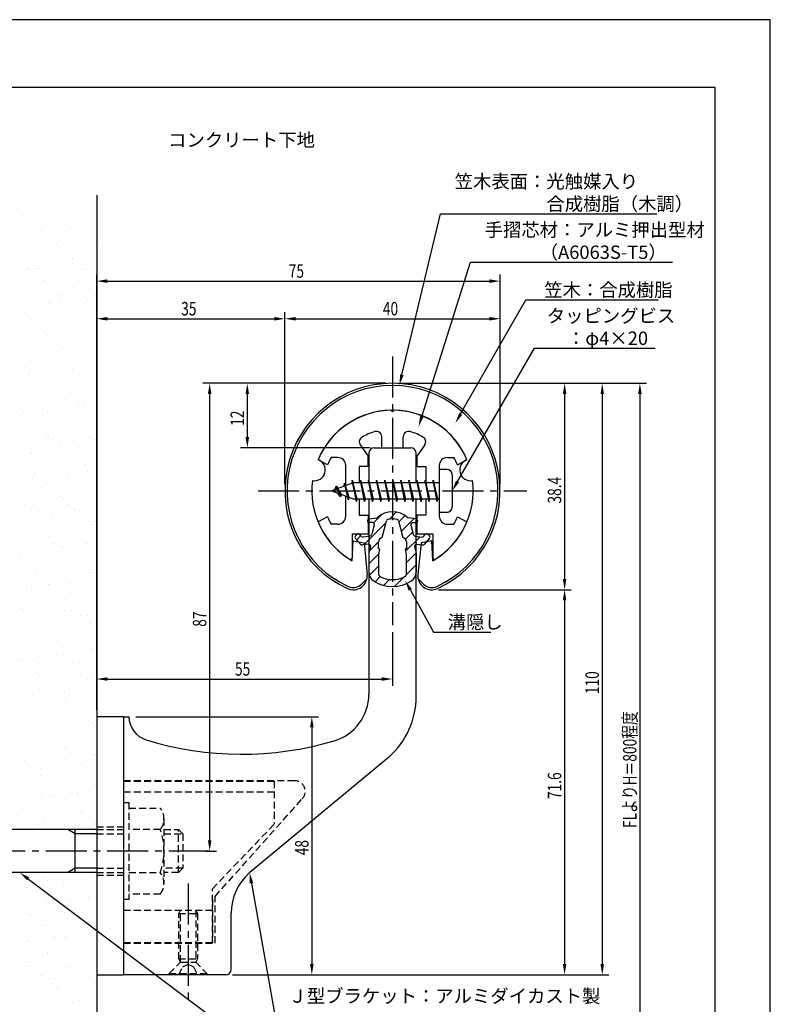
# Model space of a CAD drawing. Extents: x 0 to 210, y 0 to 297.
# Drawn here: x 70 to 210, y 114 to 297 of the extents above; entities that cross this region are included whole.
import ezdxf

# ---------------------------------------------------------------- set-up
doc = ezdxf.new("R2010")
doc.units = 0
doc.header["$LTSCALE"] = 0.4
doc.linetypes.add('CENTER2', pattern=[28.575, 19.05, -3.175, 3.175, -3.175])
doc.linetypes.add('HIDDEN2', pattern=[4.7625, 3.175, -1.5875])
doc.layers.get('0').update_dxf_attribs({"linetype": 'CONTINUOUS'})
doc.layers.get('DEFPOINTS').update_dxf_attribs({"linetype": 'CONTINUOUS'})
for name, color, linetype in [('BIS', 7, 'CONTINUOUS'), ('CENTER', 6, 'CENTER2'), ('DIMS', 1, 'CONTINUOUS'), ('GENKYO', 3, 'CONTINUOUS'), ('HATCH', 9, 'CONTINUOUS'), ('HIDDEN', 9, 'HIDDEN2'), ('MIZOKAKUSHI', 3, 'CONTINUOUS'), ('MODEL', 7, 'CONTINUOUS'), ('SHINZAI', 7, 'CONTINUOUS'), ('TEXT', 7, 'CONTINUOUS'), ('TITLE', 7, 'CONTINUOUS'), ('ZYUSHI', 7, 'CONTINUOUS'), ('ZYUSHI2', 9, 'CONTINUOUS')]:
    doc.layers.add(name, color=color, linetype=linetype)
doc.styles.add('DIMS', font='romans.shx', dxfattribs={"width": 0.75, "bigfont": 'bigfont.shx'})
doc.styles.get("Standard").update_dxf_attribs({"font": 'romans.shx', "bigfont": 'bigfont.shx'})

# ---------------------------------------------------------------- blocks, each defined once
blk = doc.blocks.new('*U26')
at = {"layer": 'DIMS', "color": 7, "style": 'DIMS', "width": 0.75}
blk.add_text('38.4', height=2.5, rotation=90, dxfattribs=at).set_placement((171.13, 207.01))
blk = doc.blocks.new('*U27')
at = {"layer": 'DIMS', "color": 7, "style": 'DIMS', "width": 0.75}
blk.add_text('48', height=2.5, rotation=90, dxfattribs=at).set_placement((124.13, 141.59))
blk = doc.blocks.new('*U28')
at = {"layer": 'DIMS', "color": 7, "style": 'DIMS', "width": 0.75}
blk.add_text('35', height=2.5, dxfattribs=at).set_placement((100.46, 242))
blk = doc.blocks.new('*U29')
at = {"layer": 'DIMS', "color": 7, "style": 'DIMS', "width": 0.75}
blk.add_text('71.6', height=2.5, rotation=90, dxfattribs=at).set_placement((171.13, 152.05))
blk = doc.blocks.new('*U30')
at = {"layer": 'DIMS', "color": 7, "style": 'DIMS', "width": 0.75}
blk.add_text('110', height=2.5, rotation=90, dxfattribs=at).set_placement((178.13, 171.56))
blk = doc.blocks.new('*U31')
at = {"layer": 'DIMS', "color": 7, "style": 'DIMS', "width": 0.75}
blk.add_text('87', height=2.5, rotation=90, dxfattribs=at).set_placement((105.13, 184.09))
blk = doc.blocks.new('*U32')
at = {"layer": 'DIMS', "color": 7, "style": 'DIMS', "width": 0.75}
blk.add_text('12', height=2.5, rotation=90, dxfattribs=at).set_placement((112.13, 221.46))
blk = doc.blocks.new('*U33')
at = {"layer": 'DIMS', "color": 7, "style": 'DIMS', "width": 0.75}
blk.add_text('55', height=2.5, dxfattribs=at).set_placement((110.46, 175))
blk = doc.blocks.new('*U34')
at = {"layer": 'DIMS', "color": 7, "style": 'DIMS', "width": 0.75}
blk.add_text('FLよりH＝800程度', height=2.5, rotation=90, dxfattribs=at).set_placement((185.12, 146.66))
blk = doc.blocks.new('*U35')
at = {"layer": 'DIMS', "color": 7, "style": 'DIMS', "width": 0.75}
blk.add_text('75', height=2.5, dxfattribs=at).set_placement((120.46, 249))
blk = doc.blocks.new('*U36')
at = {"layer": 'DIMS', "color": 7, "style": 'DIMS', "width": 0.75}
blk.add_text('40', height=2.5, dxfattribs=at).set_placement((137.96, 242))

msp = doc.modelspace()

# ---------------------------------------------------------------- linework, layer by layer
at = {"color": 0}
for p, q in [((74.2, 264.02), (74.2, 264.02)), ((75.52, 264.2), (75.52, 264.2)), ((76.83, 264.09), (76.83, 264.09)), ((77.44, 264.28), (77.44, 264.28)), ((84.74, 264.11), (84.74, 264.11)), ((70.75, 263.57), (70.75, 263.57)), ((74.39, 263.11), (74.39, 263.11)), ((77.9, 263.41), (77.9, 263.41)), ((79.65, 262.25), (79.65, 262.25)), ((81.04, 263.19), (81.04, 263.19)), ((71.12, 260.6), (71.12, 260.6)), ((73.85, 260.94), (73.85, 260.94)), ((77.61, 260.57), (77.61, 260.57)), ((81.76, 260.96), (81.76, 260.96)), ((84.47, 260.81), (84.47, 260.81)), ((72.01, 260.02), (72.01, 260.02)), ((74.55, 258.22), (74.55, 258.22)), ((81.2, 258.3), (81.2, 258.3)), ((82.18, 259.94), (82.18, 259.94)), ((82.64, 259.51), (82.64, 259.51)), ((83.38, 258.65), (83.38, 258.65)), ((84.7, 258.83), (84.7, 258.83)), ((70.97, 257.72), (70.97, 257.72)), ((71.03, 257.03), (71.03, 257.03)), ((72.05, 257.04), (72.05, 257.04)), ((73.09, 257.3), (73.09, 257.3)), ((74.54, 257.71), (74.54, 257.71)), ((75.01, 257.28), (75.01, 257.28)), ((76.54, 257.75), (76.54, 257.75)), ((77.86, 257.93), (77.86, 257.93)), ((78.88, 257.73), (78.88, 257.73)), ((79.93, 258.2), (79.93, 258.2)), ((79.96, 257.05), (79.96, 257.05)), ((71.28, 255.7), (71.28, 255.7)), ((75.9, 254.58), (75.9, 254.58)), ((77.22, 255.25), (77.22, 255.25)), ((77.77, 255.67), (77.77, 255.67)), ((83.81, 254.6), (83.81, 254.6)), ((84.63, 255.92), (84.63, 255.92)), ((74.71, 253.32), (74.71, 253.32)), ((79.75, 252.94), (79.75, 252.94)), ((81.36, 253.41), (81.36, 253.41)), ((73.03, 251.36), (73.03, 251.36)), ((75.43, 251.03), (75.43, 251.03)), ((78.88, 251.48), (78.88, 251.48)), ((80.2, 251.66), (80.2, 251.66)), ((80.21, 252.51), (80.21, 252.51)), ((80.94, 251.37), (80.94, 251.37)), ((82.27, 251.93), (82.27, 251.93)), ((71.44, 250.81), (71.44, 250.81)), ((72.05, 250.58), (72.05, 250.58)), ((72.11, 250.71), (72.11, 250.71)), ((72.58, 250.28), (72.58, 250.28)), ((73.37, 250.76), (73.37, 250.76)), ((74.1, 250.68), (74.1, 250.68)), ((77.93, 250.78), (77.93, 250.78)), ((82.01, 250.69), (82.01, 250.69)), ((82.42, 250.48), (82.42, 250.48)), ((74.79, 248.25), (74.79, 248.25)), ((74.87, 248.43), (74.87, 248.43)), ((77.95, 248.22), (77.95, 248.22)), ((81.52, 248.51), (81.52, 248.51)), ((71.6, 245.91), (71.6, 245.91)), ((77.32, 245.94), (77.32, 245.94)), ((77.79, 245.51), (77.79, 245.51)), ((78.09, 245.88), (78.09, 245.88)), ((82.55, 245.39), (82.55, 245.39)), ((84.61, 245.66), (84.61, 245.66)), ((70.94, 243.86), (70.94, 243.86)), ((74.39, 244.32), (74.39, 244.32)), ((75.08, 245), (75.08, 245)), ((75.71, 244.49), (75.71, 244.49)), ((76.15, 244.32), (76.15, 244.32)), ((77.77, 244.76), (77.77, 244.76)), ((81.22, 245.22), (81.22, 245.22)), ((81.68, 243.62), (81.68, 243.62)), ((82.99, 245.01), (82.99, 245.01)), ((84.06, 244.33), (84.06, 244.33)), ((72.09, 241.85), (72.09, 241.85)), ((75.03, 243.53), (75.03, 243.53)), ((80, 243.48), (80, 243.48)), ((80, 241.86), (80, 241.86)), ((71.76, 241.02), (71.76, 241.02)), ((72.36, 241.25), (72.36, 241.25)), ((78.25, 240.99), (78.25, 240.99)), ((82.52, 241.17), (82.52, 241.17)), ((82.99, 240.74), (82.99, 240.74)), ((74.89, 238.94), (74.89, 238.94)), ((75.19, 238.64), (75.19, 238.64)), ((75.36, 238.51), (75.36, 238.51)), ((77.13, 238.64), (77.13, 238.64)), ((78.05, 238.22), (78.05, 238.22)), ((80.12, 238.49), (80.12, 238.49)), ((81.84, 238.72), (81.84, 238.72)), ((83.57, 238.95), (83.57, 238.95)), ((71.21, 237.32), (71.21, 237.32)), ((73.28, 237.59), (73.28, 237.59)), ((76.73, 238.05), (76.73, 238.05)), ((77.57, 236.48), (77.57, 236.48)), ((78.2, 237.96), (78.2, 237.96)), ((71.92, 236.13), (71.92, 236.13)), ((74.15, 235.49), (74.15, 235.49)), ((78.41, 236.09), (78.41, 236.09)), ((82.06, 235.5), (82.06, 235.5)), ((75.35, 233.74), (75.35, 233.74)), ((80.09, 234.17), (80.09, 234.17)), ((80.56, 233.74), (80.56, 233.74)), ((82, 233.83), (82, 233.83)), ((71.27, 232.26), (71.27, 232.26)), ((72.08, 231.23), (72.08, 231.23)), ((72.23, 230.88), (72.23, 230.88)), ((72.34, 231.58), (72.34, 231.58)), ((72.46, 231.94), (72.46, 231.94)), ((72.93, 231.51), (72.93, 231.51)), ((73.56, 231.05), (73.56, 231.05)), ((75.62, 231.33), (75.62, 231.33)), ((78.57, 231.2), (78.57, 231.2)), ((79.07, 231.78), (79.07, 231.78)), ((79.18, 232.28), (79.18, 232.28)), ((80.25, 231.6), (80.25, 231.6)), ((80.39, 231.95), (80.39, 231.95)), ((82.46, 232.23), (82.46, 232.23)), ((82.77, 231.71), (82.77, 231.71)), ((75.14, 229.48), (75.14, 229.48)), ((76.2, 229.12), (76.2, 229.12)), ((82.16, 228.94), (82.16, 228.94)), ((84.11, 229.14), (84.11, 229.14)), ((75.51, 228.85), (75.51, 228.85)), ((77.66, 227.17), (77.66, 227.17)), ((72.24, 226.34), (72.24, 226.34)), ((73.32, 225.9), (73.32, 225.9)), ((78.13, 226.74), (78.13, 226.74)), ((78.73, 226.31), (78.73, 226.31)), ((81.23, 225.92), (81.23, 225.92)), ((81.41, 225.51), (81.41, 225.51)), ((82.74, 225.69), (82.74, 225.69)), ((70.5, 224.51), (70.5, 224.51)), ((71.13, 224.16), (71.13, 224.16)), ((74.39, 225.22), (74.39, 225.22)), ((74.58, 224.61), (74.58, 224.61)), ((75.67, 223.96), (75.67, 223.96)), ((75.9, 224.79), (75.9, 224.79)), ((77.96, 225.06), (77.96, 225.06)), ((80.34, 224.71), (80.34, 224.71)), ((82.3, 225.24), (82.3, 225.24)), ((82.32, 224.04), (82.32, 224.04)), ((72.71, 222.48), (72.71, 222.48)), ((78.25, 222.76), (78.25, 222.76)), ((82.87, 222.4), (82.87, 222.4)), ((83.34, 221.97), (83.34, 221.97)), ((72.4, 221.44), (72.4, 221.44)), ((75.23, 220.17), (75.23, 220.17)), ((78.89, 221.41), (78.89, 221.41)), ((75.37, 219.54), (75.37, 219.54)), ((75.7, 219.74), (75.7, 219.74)), ((75.83, 219.06), (75.83, 219.06)), ((76.44, 218.86), (76.44, 218.86)), ((76.92, 218.34), (76.92, 218.34)), ((78.24, 218.52), (78.24, 218.52)), ((80.31, 218.79), (80.31, 218.79)), ((82.48, 219.15), (82.48, 219.15)), ((83.28, 219.56), (83.28, 219.56)), ((83.76, 219.24), (83.76, 219.24)), ((84.35, 218.88), (84.35, 218.88)), ((71.4, 217.62), (71.4, 217.62)), ((72.39, 216.39), (72.39, 216.39)), ((72.56, 216.55), (72.56, 216.55)), ((73.47, 217.89), (73.47, 217.89)), ((77.91, 217.71), (77.91, 217.71)), ((79.05, 216.52), (79.05, 216.52)), ((80.3, 216.4), (80.3, 216.4)), ((80.44, 215.4), (80.44, 215.4)), ((80.91, 214.97), (80.91, 214.97)), ((70.59, 212.49), (70.59, 212.49)), ((72.81, 213.17), (72.81, 213.17)), ((73.27, 212.74), (73.27, 212.74)), ((75.99, 214.17), (75.99, 214.17)), ((77.42, 213.18), (77.42, 213.18)), ((78.49, 212.5), (78.49, 212.5)), ((82.64, 214.25), (82.64, 214.25)), ((82.65, 212.52), (82.65, 212.52)), ((83.12, 212.94), (83.12, 212.94)), ((72.42, 211.18), (72.42, 211.18)), ((72.72, 211.66), (72.72, 211.66)), ((73.74, 211.35), (73.74, 211.35)), ((75.48, 210.71), (75.48, 210.71)), ((75.81, 211.62), (75.81, 211.62)), ((79.21, 211.62), (79.21, 211.62)), ((79.26, 212.08), (79.26, 212.08)), ((80.58, 212.25), (80.58, 212.25)), ((74.44, 210.03), (74.44, 210.03)), ((76.15, 209.27), (76.15, 209.27)), ((82.35, 210.04), (82.35, 210.04)), ((82.8, 209.36), (82.8, 209.36)), ((78.01, 208.4), (78.01, 208.4)), ((78.48, 207.97), (78.48, 207.97)), ((70.84, 205.74), (70.84, 205.74)), ((71.57, 206.81), (71.57, 206.81)), ((72.64, 206.13), (72.64, 206.13)), ((72.88, 206.76), (72.88, 206.76)), ((78.15, 205.35), (78.15, 205.35)), ((79.37, 206.73), (79.37, 206.73)), ((79.48, 206.82), (79.48, 206.82)), ((80.55, 206.14), (80.55, 206.14)), ((80.69, 205.94), (80.69, 205.94)), ((81.6, 205.81), (81.6, 205.81)), ((82.92, 205.98), (82.92, 205.98)), ((71.31, 204.45), (71.31, 204.45)), ((73.05, 203.71), (73.05, 203.71)), ((74.76, 204.91), (74.76, 204.91)), ((76.09, 205.08), (76.09, 205.08)), ((76.31, 204.38), (76.31, 204.38)), ((76.49, 203.67), (76.49, 203.67)), ((82.96, 204.46), (82.96, 204.46)), ((83.22, 203.63), (83.22, 203.63)), ((84.4, 203.68), (84.4, 203.68)), ((73.04, 201.87), (73.04, 201.87)), ((79.53, 201.84), (79.53, 201.84)), ((83.69, 203.2), (83.69, 203.2)), ((73.62, 200.45), (73.62, 200.45)), ((74.69, 199.77), (74.69, 199.77)), ((75.58, 201.4), (75.58, 201.4)), ((76.05, 200.97), (76.05, 200.97)), ((81.53, 200.46), (81.53, 200.46)), ((82.6, 199.78), (82.6, 199.78)), ((71.59, 197.91), (71.59, 197.91)), ((73.66, 198.19), (73.66, 198.19)), ((76.47, 199.49), (76.47, 199.49)), ((77.11, 198.64), (77.11, 198.64)), ((78.26, 198.94), (78.26, 198.94)), ((78.43, 198.81), (78.43, 198.81)), ((80.49, 199.09), (80.49, 199.09)), ((83.12, 199.57), (83.12, 199.57)), ((83.94, 199.54), (83.94, 199.54)), ((70.62, 196.71), (70.62, 196.71)), ((70.63, 197.29), (70.63, 197.29)), ((73.2, 196.97), (73.2, 196.97)), ((78.54, 197.31), (78.54, 197.31)), ((79.69, 196.94), (79.69, 196.94)), ((80.79, 196.63), (80.79, 196.63)), ((81.26, 196.2), (81.26, 196.2)), ((73.15, 194.4), (73.15, 194.4)), ((76.63, 194.59), (76.63, 194.59)), ((83.28, 194.68), (83.28, 194.68)), ((83.47, 194.17), (83.47, 194.17)), ((73.62, 193.97), (73.62, 193.97)), ((75.67, 194.09), (75.67, 194.09)), ((76.74, 193.4), (76.74, 193.4)), ((79.45, 192.37), (79.45, 192.37)), ((80.77, 192.55), (80.77, 192.55)), ((82.84, 192.82), (82.84, 192.82)), ((83.58, 194.1), (83.58, 194.1)), ((84.65, 193.42), (84.65, 193.42)), ((72.61, 191.47), (72.61, 191.47)), ((72.69, 190.93), (72.69, 190.93)), ((73.36, 192.08), (73.36, 192.08)), ((73.93, 191.65), (73.93, 191.65)), ((75.83, 191.94), (75.83, 191.94)), ((76, 191.92), (76, 191.92)), ((79.85, 192.05), (79.85, 192.05)), ((80.6, 190.95), (80.6, 190.95)), ((76.79, 189.7), (76.79, 189.7)), ((78.36, 189.63), (78.36, 189.63)), ((78.83, 189.2), (78.83, 189.2)), ((83.44, 189.78), (83.44, 189.78)), ((70.72, 187.4), (70.72, 187.4)), ((70.88, 187.03), (70.88, 187.03)), ((71.19, 186.97), (71.19, 186.97)), ((73.52, 187.18), (73.52, 187.18)), ((77.72, 187.73), (77.72, 187.73)), ((78.79, 187.04), (78.79, 187.04)), ((80.01, 187.15), (80.01, 187.15)), ((81.04, 187.17), (81.04, 187.17)), ((74.95, 185.2), (74.95, 185.2)), ((76.28, 185.38), (76.28, 185.38)), ((78.34, 185.65), (78.34, 185.65)), ((81.79, 186.1), (81.79, 186.1)), ((83.11, 186.28), (83.11, 186.28)), ((71.5, 184.75), (71.5, 184.75)), ((73.4, 184.94), (73.4, 184.94)), ((74.74, 184.57), (74.74, 184.57)), ((76.95, 184.8), (76.95, 184.8)), ((82.65, 184.59), (82.65, 184.59)), ((83.56, 184.86), (83.56, 184.86)), ((83.6, 184.89), (83.6, 184.89)), ((84.03, 184.43), (84.03, 184.43)), ((71.86, 181.35), (71.86, 181.35)), ((73.68, 182.29), (73.68, 182.29)), ((75.93, 182.63), (75.93, 182.63)), ((76.4, 182.2), (76.4, 182.2)), ((79.77, 181.37), (79.77, 181.37)), ((80.17, 182.26), (80.17, 182.26)), ((72.93, 180.67), (72.93, 180.67)), ((77.11, 179.91), (77.11, 179.91)), ((78.61, 180.17), (78.61, 180.17)), ((80.84, 180.68), (80.84, 180.68)), ((83.76, 179.99), (83.76, 179.99)), ((84.13, 179.84), (84.13, 179.84)), ((70.46, 178.03), (70.46, 178.03)), ((70.97, 177.94), (70.97, 177.94)), ((71.78, 178.21), (71.78, 178.21)), ((73.84, 178.48), (73.84, 178.48)), ((76.79, 178.21), (76.79, 178.21)), ((77.29, 178.93), (77.29, 178.93)), ((78.62, 179.11), (78.62, 179.11)), ((80.68, 179.38), (80.68, 179.38)), ((81.14, 177.86), (81.14, 177.86)), ((84.7, 178.23), (84.7, 178.23)), ((73.84, 177.4), (73.84, 177.4)), ((80.33, 177.37), (80.33, 177.37)), ((81.6, 177.43), (81.6, 177.43)), ((73.5, 175.63), (73.5, 175.63)), ((73.91, 174.99), (73.91, 174.99)), ((73.97, 175.2), (73.97, 175.2)), ((74.98, 174.31), (74.98, 174.31)), ((77.27, 175.02), (77.27, 175.02)), ((81.82, 175.01), (81.82, 175.01)), ((82.89, 174.32), (82.89, 174.32)), ((83.81, 175.4), (83.81, 175.4)), ((83.92, 175.1), (83.92, 175.1)), ((74, 172.5), (74, 172.5)), ((76.18, 173.17), (76.18, 173.17)), ((76.19, 172.21), (76.19, 172.21)), ((79.64, 172.67), (79.64, 172.67)), ((80.49, 172.47), (80.49, 172.47)), ((80.96, 172.84), (80.96, 172.84)), ((83.02, 173.11), (83.02, 173.11)), ((70.93, 171.84), (70.93, 171.84)), ((72.8, 171.77), (72.8, 171.77)), ((74.12, 171.94), (74.12, 171.94)), ((78.71, 170.86), (78.71, 170.86)), ((78.84, 171.85), (78.84, 171.85)), ((79.17, 170.43), (79.17, 170.43)), ((70.57, 169.87), (70.57, 169.87)), ((71.07, 168.63), (71.07, 168.63)), ((75.96, 168.63), (75.96, 168.63)), ((77.43, 170.12), (77.43, 170.12)), ((83.87, 168.65), (83.87, 168.65)), ((84.08, 170.21), (84.08, 170.21)), ((71.54, 168.2), (71.54, 168.2)), ((74.16, 167.61), (74.16, 167.61)), ((77.03, 167.95), (77.03, 167.95)), ((80.65, 167.58), (80.65, 167.58)), ((81.38, 168.4), (81.38, 168.4)), ((70.73, 164.98), (70.73, 164.98)), ((71.69, 165.04), (71.69, 165.04)), ((72.98, 165.48), (72.98, 165.48)), ((73.75, 166.17), (73.75, 166.17)), ((75.14, 165.5), (75.14, 165.5)), ((76.46, 165.67), (76.46, 165.67)), ((77.59, 165.23), (77.59, 165.23)), ((78.53, 165.94), (78.53, 165.94)), ((80.89, 165.49), (80.89, 165.49)), ((81.98, 166.4), (81.98, 166.4)), ((83.3, 166.57), (83.3, 166.57)), ((83.91, 166.09), (83.91, 166.09)), ((84.24, 165.31), (84.24, 165.31)), ((84.38, 165.66), (84.38, 165.66)), ((76.28, 163.86), (76.28, 163.86)), ((76.74, 163.43), (76.74, 163.43)), ((71.18, 161.57), (71.18, 161.57)), ((74.32, 162.71), (74.32, 162.71)), ((78.02, 162.27), (78.02, 162.27)), ((78.95, 161.4), (78.95, 161.4)), ((79.09, 161.59), (79.09, 161.59)), ((80.81, 162.68), (80.81, 162.68)), ((70.89, 160.09), (70.89, 160.09)), ((77.75, 160.33), (77.75, 160.33)), ((78.81, 159.4), (78.81, 159.4)), ((80.87, 159.68), (80.87, 159.68)), ((84.32, 160.13), (84.32, 160.13)), ((84.4, 160.42), (84.4, 160.42)), ((70.65, 158.33), (70.65, 158.33)), ((71.32, 159.17), (71.32, 159.17)), ((71.97, 158.5), (71.97, 158.5)), ((74.03, 158.78), (74.03, 158.78)), ((74.48, 157.82), (74.48, 157.82)), ((75.03, 159.12), (75.03, 159.12)), ((77.48, 159.23), (77.48, 159.23)), ((80.97, 157.79), (80.97, 157.79)), ((81.48, 159.09), (81.48, 159.09)), ((81.95, 158.66), (81.95, 158.66)), ((82.94, 159.13), (82.94, 159.13)), ((72.16, 155.9), (72.16, 155.9)), ((73.85, 156.86), (73.85, 156.86)), ((74.31, 156.43), (74.31, 156.43)), ((80.07, 155.91), (80.07, 155.91)), ((84.16, 156.63), (84.16, 156.63)), ((71.05, 155.19), (71.05, 155.19)), ((73.23, 155.21), (73.23, 155.21)), ((76.52, 154.4), (76.52, 154.4)), ((77.91, 155.44), (77.91, 155.44)), ((81.14, 155.23), (81.14, 155.23)), ((84.56, 155.52), (84.56, 155.52)), ((72.99, 152.06), (72.99, 152.06)), ((74.31, 152.24), (74.31, 152.24)), ((74.64, 152.93), (74.64, 152.93)), ((76.38, 152.51), (76.38, 152.51)), ((77.08, 152.76), (77.08, 152.76)), ((79.05, 152.09), (79.05, 152.09)), ((79.83, 152.96), (79.83, 152.96)), ((81.13, 152.89), (81.13, 152.89)), ((81.15, 153.14), (81.15, 153.14)), ((83.21, 153.41), (83.21, 153.41)), ((71.21, 150.3), (71.21, 150.3)), ((78.07, 150.54), (78.07, 150.54)), ((79.52, 151.66), (79.52, 151.66)), ((84.72, 150.63), (84.72, 150.63)), ((71.42, 149.86), (71.42, 149.86)), ((71.89, 149.43), (71.89, 149.43)), ((74.21, 149.54), (74.21, 149.54)), ((75.28, 148.85), (75.28, 148.85)), ((81.73, 149.63), (81.73, 149.63)), ((82.12, 149.55), (82.12, 149.55)), ((83.19, 148.87), (83.19, 148.87)), ((74.09, 147.4), (74.09, 147.4)), ((74.8, 148.03), (74.8, 148.03)), ((81.29, 148), (81.29, 148)), ((82.17, 146.69), (82.17, 146.69)), ((83.49, 146.87), (83.49, 146.87)), ((84.26, 147.32), (84.26, 147.32)), ((84.73, 146.89), (84.73, 146.89)), ((71.22, 146.38), (71.22, 146.38)), ((79.13, 146.4), (79.13, 146.4)), ((74.19, 138.09), (74.19, 138.09)), ((74.66, 137.66), (74.66, 137.66)), ((75.12, 138.24), (75.12, 138.24)), ((81.61, 138.21), (81.61, 138.21)), ((84.51, 137.86), (84.51, 137.86)), ((71.47, 136.12), (71.47, 136.12)), ((71.69, 135.61), (71.69, 135.61)), ((76.87, 135.63), (76.87, 135.63)), ((78.31, 136.81), (78.31, 136.81)), ((78.55, 135.86), (78.55, 135.86)), ((79.38, 136.13), (79.38, 136.13)), ((83.4, 133.7), (83.4, 133.7)), ((73.18, 132.36), (73.18, 132.36)), ((74.5, 132.53), (74.5, 132.53)), ((75.28, 133.35), (75.28, 133.35)), ((75.33, 133.66), (75.33, 133.66)), ((76.56, 132.8), (76.56, 132.8)), ((79.4, 133.32), (79.4, 133.32)), ((79.87, 132.89), (79.87, 132.89)), ((80.01, 133.26), (80.01, 133.26)), ((81.34, 133.43), (81.34, 133.43)), ((81.77, 133.32), (81.77, 133.32)), ((83.24, 133.68), (83.24, 133.68)), ((71.76, 131.09), (71.76, 131.09)), ((71.85, 130.72), (71.85, 130.72)), ((72.23, 130.66), (72.23, 130.66)), ((72.45, 130.44), (72.45, 130.44)), ((78.71, 130.97), (78.71, 130.97)), ((80.36, 130.45), (80.36, 130.45)), ((82.08, 130.86), (82.08, 130.86)), ((73.52, 129.76), (73.52, 129.76)), ((74.44, 128.63), (74.44, 128.63)), ((75.44, 128.46), (75.44, 128.46)), ((81.43, 129.77), (81.43, 129.77)), ((81.93, 128.42), (81.93, 128.42)), ((84.61, 128.55), (84.61, 128.55)), ((77.38, 127.3), (77.38, 127.3)), ((78.91, 126.54), (78.91, 126.54)), ((82.36, 126.99), (82.36, 126.99)), ((83.68, 127.16), (83.68, 127.16)), ((72.01, 125.83), (72.01, 125.83)), ((72.07, 125.64), (72.07, 125.64)), ((75.52, 126.09), (75.52, 126.09)), ((76.84, 126.26), (76.84, 126.26)), ((76.97, 126.32), (76.97, 126.32)), ((77.44, 125.89), (77.44, 125.89)), ((78.87, 126.07), (78.87, 126.07)), ((74.5, 124.08), (74.5, 124.08)), ((75.57, 123.4), (75.57, 123.4)), ((75.6, 123.56), (75.6, 123.56)), ((79.65, 123.86), (79.65, 123.86)), ((82.09, 123.53), (82.09, 123.53)), ((82.41, 124.09), (82.41, 124.09)), ((83.48, 123.41), (83.48, 123.41)), ((71.52, 120.93), (71.52, 120.93)), ((72.01, 121.63), (72.01, 121.63)), ((72.17, 120.93), (72.17, 120.93)), ((79.03, 121.18), (79.03, 121.18)), ((79.43, 120.94), (79.43, 120.94)), ((82.18, 121.55), (82.18, 121.55)), ((82.64, 121.12), (82.64, 121.12)), ((72.35, 119.1), (72.35, 119.1)), ((74.41, 119.37), (74.41, 119.37)), ((74.54, 119.32), (74.54, 119.32)), ((77.86, 119.82), (77.86, 119.82)), ((79.18, 120), (79.18, 120)), ((81.25, 120.27), (81.25, 120.27)), ((84.7, 120.72), (84.7, 120.72)), ((71.02, 118.92), (71.02, 118.92)), ((75.01, 118.89), (75.01, 118.89)), ((75.76, 118.67), (75.76, 118.67)), ((76.55, 117.72), (76.55, 117.72)), ((82.25, 118.64), (82.25, 118.64)), ((84.46, 117.73), (84.46, 117.73)), ((72.33, 116.04), (72.33, 116.04)), ((77.22, 116.86), (77.22, 116.86)), ((77.63, 117.04), (77.63, 117.04)), ((79.19, 116.29), (79.19, 116.29)), ((73.57, 114.57), (73.57, 114.57)), ((79.75, 114.55), (79.75, 114.55)), ((80.21, 114.12), (80.21, 114.12)), ((81.48, 114.58), (81.48, 114.58)), ((83.59, 114), (83.59, 114))]:
    msp.add_line(p, q, dxfattribs=at)
at = {"layer": 'BIS'}
for p, q in [((148.45, 213.37), (148.45, 205.37)), ((149.85, 213.37), (148.45, 213.37)), ((132.45, 210.87), (128.45, 209.37)), ((130.8, 210.79), (130.62, 210.19)), ((131.55, 207.68), (130.8, 210.79)), ((130.8, 210.79), (131.04, 210.34)), ((130.8, 210.79), (131.65, 208.18)), ((132.27, 211.34), (132.16, 210.77)), ((133.05, 207.37), (132.27, 211.34)), ((132.27, 211.34), (133.14, 207.87)), ((132.3, 211.21), (132.44, 210.87)), ((148.45, 210.87), (132.45, 210.87)), ((133.8, 211.37), (133.71, 210.87)), ((134.55, 207.37), (133.8, 211.37)), ((133.8, 211.37), (134.64, 207.87)), ((133.8, 211.37), (133.99, 210.87)), ((135.3, 211.37), (135.21, 210.87)), ((136.05, 207.37), (135.3, 211.37)), ((135.3, 211.37), (135.49, 210.87)), ((135.3, 211.37), (136.14, 207.87)), ((136.8, 211.37), (136.71, 210.87)), ((137.55, 207.37), (136.8, 211.37)), ((136.8, 211.37), (136.99, 210.87)), ((136.8, 211.37), (137.64, 207.87)), ((138.3, 211.37), (138.21, 210.87)), ((138.3, 211.37), (138.49, 210.87)), ((138.3, 211.37), (139.14, 207.87)), ((139.05, 207.37), (138.3, 211.37)), ((139.8, 211.37), (139.71, 210.87)), ((140.55, 207.37), (139.8, 211.37)), ((139.8, 211.37), (139.99, 210.87)), ((139.8, 211.37), (140.64, 207.87)), ((141.3, 211.37), (141.21, 210.87)), ((142.05, 207.37), (141.3, 211.37)), ((141.3, 211.37), (141.49, 210.87)), ((141.3, 211.37), (142.14, 207.87)), ((142.8, 211.37), (142.71, 210.87)), ((143.55, 207.37), (142.8, 211.37)), ((142.8, 211.37), (142.99, 210.87)), ((142.8, 211.37), (143.64, 207.87)), ((144.3, 211.37), (144.21, 210.87)), ((145.05, 207.37), (144.3, 211.37)), ((144.3, 211.37), (144.49, 210.87)), ((144.3, 211.37), (145.14, 207.87)), ((145.8, 211.37), (145.71, 210.87)), ((145.8, 211.37), (146.64, 207.87)), ((146.55, 207.37), (145.8, 211.37)), ((145.8, 211.37), (145.99, 210.87)), ((147.3, 211.37), (147.21, 210.87)), ((148.05, 207.37), (147.3, 211.37)), ((147.3, 211.37), (147.49, 210.87)), ((147.3, 211.37), (148.14, 207.87)), ((150.85, 212.37), (150.85, 206.37)), ((128.45, 209.37), (132.45, 207.87)), ((129.3, 210.23), (128.88, 209.53)), ((129.3, 210.23), (129.65, 209.83)), ((130.05, 208.24), (129.3, 210.23)), ((129.3, 210.23), (130.19, 208.72)), ((130.05, 208.24), (129.58, 208.95)), ((130.19, 208.72), (130.05, 208.24)), ((131.27, 208.32), (131.55, 207.68)), ((131.65, 208.18), (131.55, 207.68)), ((132.45, 207.87), (148.45, 207.87)), ((132.86, 207.87), (133.05, 207.37)), ((133.14, 207.87), (133.05, 207.37)), ((134.36, 207.87), (134.55, 207.37)), ((134.64, 207.87), (134.55, 207.37)), ((135.86, 207.87), (136.05, 207.37)), ((136.14, 207.87), (136.05, 207.37)), ((137.36, 207.87), (137.55, 207.37)), ((137.64, 207.87), (137.55, 207.37)), ((138.86, 207.87), (139.05, 207.37)), ((139.14, 207.87), (139.05, 207.37)), ((140.36, 207.87), (140.55, 207.37)), ((140.64, 207.87), (140.55, 207.37)), ((141.86, 207.87), (142.05, 207.37)), ((142.14, 207.87), (142.05, 207.37)), ((143.36, 207.87), (143.55, 207.37)), ((143.64, 207.87), (143.55, 207.37)), ((144.86, 207.87), (145.05, 207.37)), ((145.14, 207.87), (145.05, 207.37)), ((146.36, 207.87), (146.55, 207.37)), ((146.64, 207.87), (146.55, 207.37)), ((147.86, 207.87), (148.05, 207.37)), ((148.14, 207.87), (148.05, 207.37)), ((149.85, 205.37), (148.45, 205.37)), ((84.75, 146.37), (55.1, 146.38)), ((80.75, 145.57), (79.36, 146.37)), ((80.75, 138.37), (80.75, 146.37)), ((84.75, 145.57), (80.75, 145.57)), ((80.75, 139.17), (79.36, 138.37)), ((84.75, 139.17), (80.75, 139.17)), ((84.75, 138.37), (55.1, 138.38))]:
    msp.add_line(p, q, dxfattribs=at)
for centre, start, end in [((149.85, 212.37), 0, 90), ((149.85, 206.37), 270, 0)]:
    msp.add_arc(centre, 1, start, end, dxfattribs=at)
at = {"layer": 'CENTER'}
for p, q in [((139.75, 234.38), (139.75, 184.38)), ((114.75, 209.37), (164.75, 209.37)), ((105.75, 142.38), (35.75, 142.38)), ((101.75, 136.37), (101.75, 114.38))]:
    msp.add_line(p, q, dxfattribs=at)
at = {"layer": 'DEFPOINTS'}
for p, q in [((210, 297), (0, 297)), ((210, 0), (210, 297))]:
    msp.add_line(p, q, dxfattribs=at)
at = {"layer": 'DIMS'}
for p, q in [((84.75, 168.62), (84.75, 249.62)), ((159.75, 210.62), (159.75, 249.62)), ((86.75, 248.38), (157.75, 248.38)), ((84.75, 168.62), (84.75, 242.62)), ((119.75, 210.62), (119.75, 242.62)), ((119.75, 210.62), (119.75, 242.62)), ((159.75, 210.62), (159.75, 242.62)), ((86.75, 241.38), (117.75, 241.38)), ((121.75, 241.38), (157.75, 241.38)), ((138.5, 229.37), (104.5, 229.37)), ((138.5, 229.37), (111.5, 229.37)), ((140.95, 229.37), (180, 229.37)), ((141, 229.37), (173, 229.37)), ((147.95, 229.37), (187, 229.37)), ((105.75, 227.37), (105.75, 144.38)), ((112.75, 227.37), (112.75, 219.38)), ((171.75, 227.37), (171.75, 192.98)), ((178.75, 227.37), (178.75, 121.37)), ((185.75, 227.37), (185.75, 87.5)), ((135.6, 217.37), (111.5, 217.37)), ((148.3, 190.98), (173, 190.98)), ((148.3, 190.98), (173, 190.98)), ((171.75, 188.98), (171.75, 121.37)), ((139.75, 183.12), (139.75, 173.12)), ((84.75, 168.62), (84.75, 175.62)), ((86.75, 174.37), (137.75, 174.37)), ((92, 167.37), (126, 167.37)), ((124.75, 165.37), (124.75, 121.37)), ((105.05, 142.38), (107, 142.38)), ((110, 119.37), (126, 119.37)), ((110, 119.37), (173, 119.37)), ((110, 119.37), (180, 119.37))]:
    msp.add_line(p, q, dxfattribs=at)
for points in [[(141.49, 230.96), (148.69, 260.88), (188.88, 260.88)], [(145.2, 223.2), (154.26, 251.88), (191.8, 251.88)], [(152.42, 223.67), (164.57, 244.88), (189.16, 244.88)], [(151.85, 211.11), (166.15, 235.88), (188.6, 235.88)], [(143.07, 190.93), (147.39, 183.09), (158.01, 183.09)], [(72.04, 137.17), (118.3, 102.37), (148.26, 102.37)], [(113.54, 136.4), (118.3, 109.37), (170.76, 109.37)]]:
    msp.add_lwpolyline(points, dxfattribs=at)
for points in [[(86.75, 248.71), (86.75, 248.04), (84.75, 248.38)], [(157.75, 248.71), (157.75, 248.04), (159.75, 248.38)], [(86.75, 241.71), (86.75, 241.04), (84.75, 241.38)], [(117.75, 241.71), (117.75, 241.04), (119.75, 241.38)], [(121.75, 241.71), (121.75, 241.04), (119.75, 241.38)], [(157.75, 241.71), (157.75, 241.04), (159.75, 241.38)], [(141.81, 230.89), (141.02, 229.02), (141.17, 231.04)], [(105.42, 227.37), (106.08, 227.37), (105.75, 229.37)], [(112.42, 227.37), (113.08, 227.37), (112.75, 229.37)], [(171.42, 227.37), (172.08, 227.37), (171.75, 229.37)], [(178.42, 227.37), (179.08, 227.37), (178.75, 229.37)], [(185.42, 227.37), (186.08, 227.37), (185.75, 229.37)], [(152.71, 223.51), (151.43, 221.94), (152.14, 223.84)], [(145.52, 223.1), (144.6, 221.29), (144.89, 223.3)], [(112.42, 219.38), (113.08, 219.38), (112.75, 217.37)], [(152.14, 210.94), (150.85, 209.37), (151.56, 211.27)], [(142.77, 190.77), (142.1, 192.68), (143.36, 191.09)], [(171.42, 192.98), (172.08, 192.98), (171.75, 190.98)], [(171.42, 188.98), (172.08, 188.98), (171.75, 190.98)], [(86.75, 174.71), (86.75, 174.04), (84.75, 174.37)], [(137.75, 174.71), (137.75, 174.04), (139.75, 174.37)], [(124.42, 165.37), (125.08, 165.37), (124.75, 167.37)], [(105.42, 144.38), (106.08, 144.38), (105.75, 142.38)], [(71.84, 136.91), (70.44, 138.37), (72.24, 137.44)], [(113.21, 136.34), (113.19, 138.36), (113.86, 136.45)], [(124.42, 121.37), (125.08, 121.37), (124.75, 119.37)], [(171.42, 121.37), (172.08, 121.37), (171.75, 119.37)], [(178.42, 121.37), (179.08, 121.37), (178.75, 119.37)]]:
    msp.add_solid(points, dxfattribs=at)
at = {"layer": 'GENKYO'}
for p, q in [((84.75, 264.38), (84.75, 146.37)), ((84.75, 138.37), (84.75, 87.5))]:
    msp.add_line(p, q, dxfattribs=at)
at = {"layer": 'HATCH', "linetype": 'CONTINUOUS'}
for p, q in [((139.17, 204.11), (140.46, 205.4)), ((134.4, 199.33), (138.57, 203.51)), ((136.23, 203.41), (137.84, 205.02)), ((140.91, 203.6), (142.09, 204.78)), ((141.38, 201.82), (143.78, 204.23)), ((142.17, 200.37), (143.48, 201.69)), ((133.09, 200.27), (133.87, 201.05)), ((135.44, 198.13), (137.17, 199.87)), ((142.17, 198.13), (144.87, 200.83)), ((142.3, 196.01), (144.13, 197.84)), ((135.35, 195.8), (137.23, 197.68)), ((135.45, 193.66), (137.2, 195.4)), ((142.3, 193.77), (144.15, 195.62)), ((136.5, 192.46), (137.46, 193.42)), ((138.07, 191.79), (139.18, 192.89)), ((140.1, 191.57), (141.86, 193.33))]:
    msp.add_line(p, q, dxfattribs=at)
at = {"layer": 'HIDDEN'}
for p, q in [((121.52, 155.47), (89.75, 155.47)), ((89.75, 155.37), (117.75, 155.37)), ((117.75, 155.37), (117.75, 147.37)), ((89.75, 153.37), (117.75, 153.37)), ((106.75, 133.95), (122.96, 152.09)), ((89.75, 151.38), (90.75, 151.38)), ((90.75, 151.38), (90.75, 133.37)), ((90.75, 150.38), (96.56, 150.38)), ((97.25, 148.38), (97.25, 136.37)), ((84.75, 146.87), (89.75, 146.87)), ((106.25, 135.37), (117.75, 147.37)), ((84.75, 146.37), (89.75, 146.37)), ((84.75, 145.57), (89.75, 145.57)), ((96.56, 146.37), (90.75, 146.37)), ((97.25, 146.37), (99.95, 146.37)), ((97.25, 145.57), (100.75, 145.57)), ((99.95, 138.37), (99.95, 146.37)), ((99.95, 146.37), (100.75, 145.57)), ((100.75, 145.57), (100.75, 139.17)), ((84.75, 139.17), (89.75, 139.17)), ((100.75, 139.17), (97.25, 139.17)), ((100.75, 139.17), (99.95, 138.37)), ((84.75, 138.37), (89.75, 138.37)), ((84.75, 137.87), (89.75, 137.87)), ((90.75, 138.37), (96.56, 138.37)), ((99.95, 138.37), (97.25, 138.37)), ((96.56, 134.38), (90.75, 134.38)), ((106.25, 125.37), (106.25, 135.37)), ((106.75, 125.27), (106.75, 133.95)), ((90.75, 133.37), (89.75, 133.37)), ((106.25, 133.37), (106.25, 125.37)), ((89.75, 131.37), (106.25, 131.37)), ((100, 130.77), (100.35, 131.37)), ((100, 122.33), (100, 130.77)), ((100, 130.77), (103.5, 130.77)), ((100.35, 121.72), (100.35, 131.37)), ((103.15, 131.37), (103.15, 121.72)), ((103.15, 131.37), (103.5, 130.77)), ((103.5, 130.77), (103.5, 122.33)), ((89.75, 125.37), (106.25, 125.37)), ((89.75, 125.37), (106.25, 125.37)), ((89.75, 125.27), (106.75, 125.27)), ((98.25, 119.62), (100.35, 121.72)), ((100, 122.33), (103.5, 122.33)), ((100.35, 121.72), (100, 122.33)), ((100, 119.37), (100.75, 120.87)), ((100.35, 121.72), (103.15, 121.72)), ((100.75, 120.87), (101.75, 121.37)), ((101.75, 121.37), (102.75, 120.87)), ((102.75, 120.87), (103.5, 119.37)), ((103.5, 122.33), (103.15, 121.72)), ((103.15, 121.72), (105.25, 119.62)), ((98.25, 119.62), (105.25, 119.62)), ((98.25, 119.37), (98.25, 119.62)), ((105.25, 119.62), (105.25, 119.37))]:
    msp.add_line(p, q, dxfattribs=at)
for centre, radius, start, end in [((121.52, 153.47), 2, 316.2189, 90), ((93.99, 148.38), 3.26, 322.1211, 37.8789), ((85.25, 142.38), 12, 340.5288, 19.4712), ((93.99, 136.37), 3.26, 322.1211, 37.8789)]:
    msp.add_arc(centre, radius, start, end, dxfattribs=at)
at = {"layer": 'MIZOKAKUSHI'}
for p, q in [((135.1, 203.88), (135.1, 203.76)), ((135.36, 204.18), (136.87, 204.38)), ((136.03, 203.46), (135.4, 203.46)), ((137.82, 200.68), (138.65, 203.82)), ((140.85, 203.82), (141.68, 200.68)), ((144.14, 204.18), (142.63, 204.38)), ((143.47, 203.46), (144.1, 203.46)), ((144.4, 203.88), (144.4, 203.76)), ((136.37, 203.02), (135.92, 201.33)), ((143.13, 203.02), (143.58, 201.33)), ((133.77, 199.48), (132.86, 200.53)), ((133.2, 201.29), (132.89, 201.03)), ((134.01, 200.88), (133.69, 201.25)), ((135.51, 200.96), (134.28, 200.78)), ((137.17, 198.64), (137.17, 199.9)), ((142.33, 199.9), (142.33, 198.64)), ((143.99, 200.96), (145.22, 200.78)), ((145.49, 200.88), (145.81, 201.25)), ((145.73, 199.48), (146.64, 200.53)), ((146.3, 201.29), (146.61, 201.03)), ((135.24, 199.46), (134.22, 199.31)), ((135.63, 199.04), (135.35, 197.72)), ((137.42, 198.55), (137.17, 198.64)), ((137.2, 197.52), (137.42, 198.55)), ((142.33, 198.64), (142.08, 198.55)), ((142.08, 198.55), (142.3, 197.52)), ((143.87, 199.04), (144.15, 197.72)), ((144.26, 199.46), (145.28, 199.31)), ((135.35, 197.72), (135.35, 194.29)), ((137.2, 193.73), (137.2, 197.52)), ((142.3, 197.52), (142.3, 193.73)), ((144.15, 197.72), (144.15, 194.29))]:
    msp.add_line(p, q, dxfattribs=at)
for centre, radius, start, end in [((139.75, 201.08), 4.38, 48.9196, 131.0804), ((135.4, 203.88), 0.3, 97.6104, 180), ((135.4, 203.76), 0.3, 180, 270), ((136.03, 203.11), 0.35, 345.1164, 90), ((138.94, 203.74), 0.3, 106.8587, 165.1164), ((139.75, 201.08), 3.08, 73.1413, 106.8587), ((140.56, 203.74), 0.3, 14.8836, 73.1413), ((143.47, 203.11), 0.35, 90, 194.8836), ((144.1, 203.76), 0.3, 270, 360), ((144.1, 203.88), 0.3, 0, 82.3896), ((133.12, 200.76), 0.35, 130.83, 220.83), ((133.43, 201.03), 0.35, 40.83, 130.83), ((134.24, 201.08), 0.3, 220.83, 278.2132), ((135.44, 201.45), 0.5, 278.2132, 345.1164), ((137.97, 199.9), 0.798, 101.1461, 180), ((141.53, 199.9), 0.798, 0, 78.8539), ((144.06, 201.45), 0.5, 194.8836, 261.7868), ((145.26, 201.08), 0.3, 261.7868, 319.17), ((146.07, 201.03), 0.35, 49.17, 139.17), ((146.38, 200.76), 0.35, 319.17, 49.17), ((134.15, 199.8), 0.5, 220.83, 278.2132), ((135.29, 199.11), 0.35, 347.8176, 98.2132), ((144.21, 199.11), 0.35, 81.7868, 192.1824), ((145.35, 199.8), 0.5, 261.7868, 319.17), ((137.35, 194.29), 2, 180, 236.2036), ((142.15, 194.29), 2, 303.7964, 0), ((139.75, 197.88), 6.31, 236.2036, 303.7964), ((137.5, 193.73), 0.3, 180, 241.161), ((139.75, 197.82), 4.96, 241.161, 298.839), ((142, 193.73), 0.3, 298.839, 360)]:
    msp.add_arc(centre, radius, start, end, dxfattribs=at)
at = {"layer": 'MODEL'}
for p, q in [((135.35, 216.37), (135.35, 210.87)), ((136.35, 217.37), (143.15, 217.37)), ((144.15, 210.87), (144.15, 216.37)), ((135.35, 207.87), (135.35, 171.52)), ((144.15, 171.12), (144.15, 207.87)), ((84.75, 167.37), (84.75, 119.37)), ((89.75, 167.37), (84.75, 167.37)), ((89.75, 167.37), (90.75, 167.37)), ((89.75, 167.37), (89.75, 119.37)), ((138.99, 159.8), (113.19, 138.36)), ((109.75, 120.37), (109.75, 130.82)), ((84.75, 119.37), (89.75, 119.37)), ((108.75, 119.37), (89.75, 119.37))]:
    msp.add_line(p, q, dxfattribs=at)
for centre, radius, start, end in [((136.35, 216.37), 1, 90, 180), ((143.15, 216.37), 1, 0, 90), ((126.35, 171.52), 9, 286.6706, 0), ((129.15, 171.12), 15, 311.0091, 0), ((95.25, 167.37), 4.5, 180, 252.7374), ((111.72, 220.38), 60, 252.7374, 286.6706), ((119.75, 130.82), 10, 131.0091, 180), ((108.75, 120.37), 1, 270, 0)]:
    msp.add_arc(centre, radius, start, end, dxfattribs=at)
at = {"layer": 'SHINZAI'}
for p, q in [((139.75, 224.07), (139.45, 224.37)), ((139.75, 224.07), (140.05, 224.37)), ((133.75, 217.94), (135.25, 215.8)), ((137.75, 217.37), (137.75, 219.44)), ((141.75, 217.37), (141.75, 219.44)), ((145.75, 217.94), (144.25, 215.8)), ((137.75, 217.37), (141.75, 217.37)), ((127.68, 214.22), (125.92, 215.17)), ((129.55, 215.57), (128.32, 215.57)), ((135.25, 213.87), (135.25, 215.8)), ((144.25, 215.8), (144.25, 213.87)), ((149.95, 215.57), (151.18, 215.57)), ((151.82, 214.22), (153.58, 215.17)), ((131.05, 210.35), (131.05, 214.07)), ((133.55, 213.87), (133.55, 210.87)), ((135.25, 213.87), (133.55, 213.87)), ((144.25, 213.87), (145.95, 213.87)), ((145.95, 213.87), (145.95, 210.87)), ((148.45, 214.07), (148.45, 209.67)), ((148.45, 209.07), (148.45, 204.67)), ((131.05, 204.67), (131.05, 208.4)), ((133.55, 207.87), (133.55, 204.87)), ((145.95, 207.87), (145.95, 204.87)), ((127.68, 204.53), (125.92, 203.58)), ((133.55, 204.87), (135.25, 204.87)), ((135.25, 204.87), (135.25, 201.37)), ((145.95, 204.87), (144.25, 204.87)), ((144.25, 204.87), (144.25, 201.37)), ((151.82, 204.53), (153.58, 203.58)), ((129.55, 203.17), (128.32, 203.17)), ((149.95, 203.17), (151.18, 203.17)), ((132.25, 201.37), (135.25, 201.37)), ((132.25, 201.37), (132.25, 196.92)), ((144.25, 201.37), (147.25, 201.37)), ((147.25, 201.37), (147.25, 196.92))]:
    msp.add_line(p, q, dxfattribs=at)
for centre, radius, start, end in [((139.75, 209.37), 15, 91.1348, 157.2545), ((139.75, 209.37), 15, 22.7455, 88.8652), ((139.75, 209.37), 11.5, 106.6015, 119.535), ((136.75, 219.44), 1, 0, 106.6015), ((142.75, 219.44), 1, 73.3985, 180), ((139.75, 209.37), 11.5, 60.465, 73.3985), ((134.57, 218.51), 1, 119.535, 215), ((144.93, 218.51), 1, 325, 60.465), ((139.75, 209.37), 13, 151.5154, 158.1412), ((129.55, 214.07), 1.5, 0, 90), ((149.95, 214.07), 1.5, 90, 180), ((139.75, 209.37), 13, 21.8588, 28.4846), ((139.75, 209.37), 15, 202.6786, 237.9532), ((139.75, 209.37), 13, 201.8588, 208.4846), ((129.55, 204.67), 1.5, 270, 0), ((139.75, 209.37), 15, 302.0468, 337.2545), ((149.95, 204.67), 1.5, 180, 270), ((139.75, 209.37), 13, 331.5154, 338.1412), ((131.95, 196.92), 0.3, 237.9532, 0), ((147.55, 196.92), 0.3, 180, 302.0468)]:
    msp.add_arc(centre, radius, start, end, dxfattribs=at)
at = {"layer": 'TITLE'}
for p, q in [((199.75, 284.37), (20, 284.37)), ((199.75, 12.62), (199.75, 284.37))]:
    msp.add_line(p, q, dxfattribs=at)
at = {"layer": 'ZYUSHI'}
for p, q in [((132.25, 196.38), (132.45, 200.08)), ((132.45, 200.08), (134.45, 199.68)), ((134.45, 199.68), (135.04, 193.84)), ((145.05, 199.68), (144.46, 193.84)), ((147.05, 200.08), (145.05, 199.68)), ((147.25, 196.38), (147.05, 200.08))]:
    msp.add_line(p, q, dxfattribs=at)
for centre, radius, start, end in [((139.75, 209.37), 20, 294.8056, 245.1944), ((139.75, 209.37), 15, 22.6451, 157.3549), ((125.26, 213.26), 2, 258.8226, 71.1774), ((154.24, 213.26), 2, 108.8226, 281.1774), ((139.75, 209.37), 15, 172.6451, 240), ((139.75, 209.37), 15, 300, 7.3549), ((132.45, 193.58), 2.6, 245.1944, 5.7353), ((147.05, 193.58), 2.6, 174.2647, 294.8056)]:
    msp.add_arc(centre, radius, start, end, dxfattribs=at)
at = {"layer": 'ZYUSHI2'}
for p, q in [((134.01, 192.02), (134.99, 193)), ((145.49, 192.02), (144.51, 193))]:
    msp.add_line(p, q, dxfattribs=at)
for centre, radius, start, end in [((139.75, 209.37), 19.6, 294.8056, 245.1944), ((132.45, 193.58), 2.2, 245.1944, 315), ((147.05, 193.58), 2.2, 225, 294.8056)]:
    msp.add_arc(centre, radius, start, end, dxfattribs=at)

# ---------------------------------------------------------------- block references
for name in ['*U35', '*U28', '*U36', '*U32', '*U26', '*U31', '*U33', '*U30', '*U34', '*U29', '*U27']:
    msp.add_blockref(name, (0, 0))

# ---------------------------------------------------------------- texts
at = {"layer": 'DIMS', "color": 7}
for s, p in [('笠木表面：光触媒入り', (151.31, 265.67)), ('\u3000\u3000\u3000\u3000\u3000合成樹脂（木調）', (151.31, 261.5)), ('手摺芯材：アルミ押出型材', (156.89, 256.67)), ('\u3000\u3000\u3000（A6063S-T5）', (156.89, 252.5)), (' 笠木：合成樹脂', (167.2, 245.5)), ('タッピングビス', (168.44, 240.67)), ('\u3000：φ4×20', (168.77, 236.5)), ('溝隠し', (150.01, 183.71)), ('Ｊ型ブラケット：アルミダイカスト製', (120.42, 114.17))]:
    msp.add_text(s, height=2.5, dxfattribs=at).set_placement(p)
at = {"layer": 'TEXT'}
msp.add_text('%%Uコンクリート下地', height=2.5, dxfattribs=at).set_placement((98.04, 273.38))

doc.saveas('drawing.dxf')
